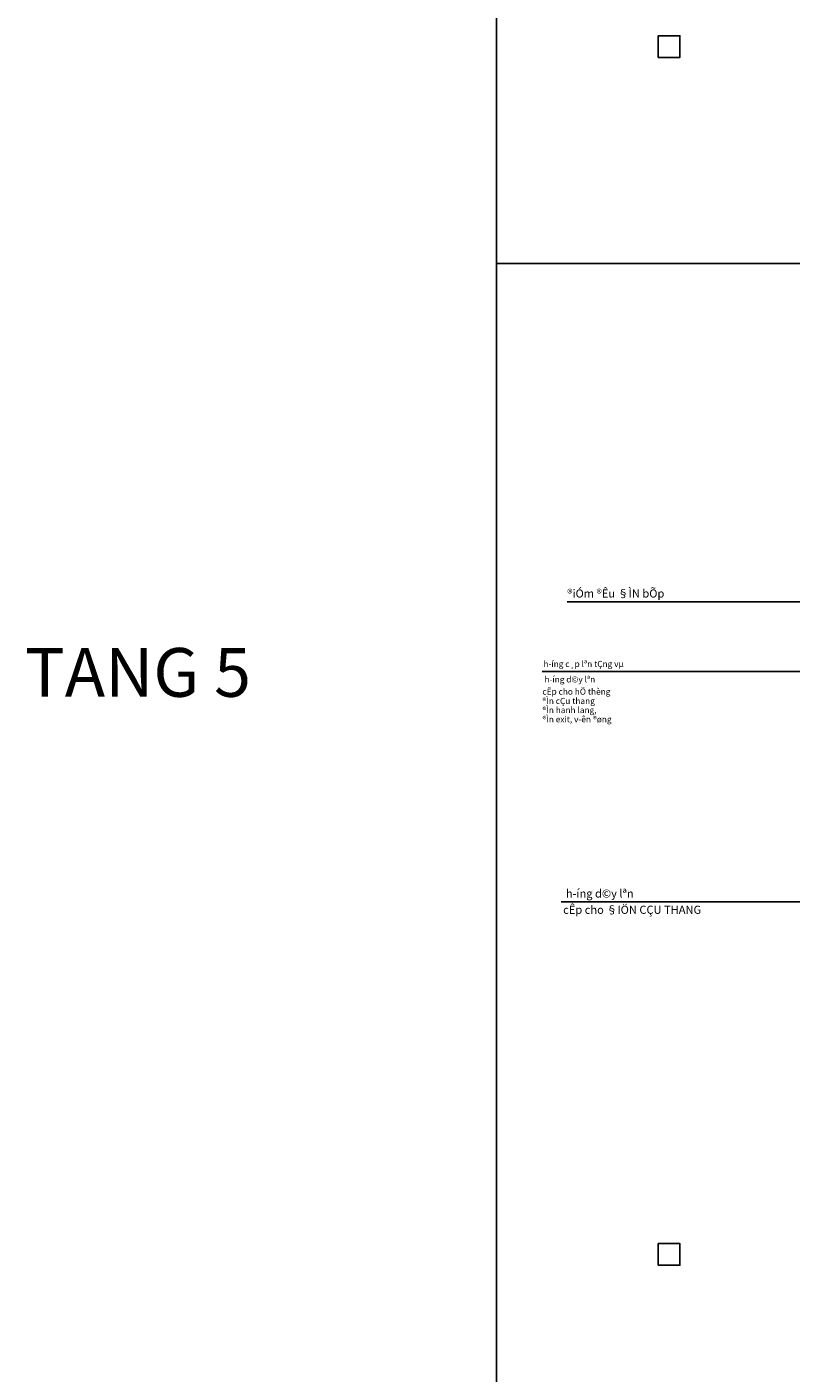
# Model space of a CAD drawing. Units: inches. Extents: x 697548 to 1447468, y -741492 to -102958.
# Drawn here: x 697548 to 711645, y -333335 to -308507 of the extents above; entities that cross this region are included whole.
import ezdxf
from ezdxf.enums import TextEntityAlignment as Align

# ---------------------------------------------------------------- set-up
doc = ezdxf.new("R2010")
doc.units = ezdxf.units.IN
doc.header["$LTSCALE"] = 3.2
doc.header["$MEASUREMENT"] = 0
doc.layers.get('0').update_dxf_attribs({"linetype": 'CONTINUOUS'})
doc.layers.get('DEFPOINTS').update_dxf_attribs({"linetype": 'CONTINUOUS'})
for name, color, linetype in [('TEXT - L', 7, 'CONTINUOUS'), ('TEXT - S', 7, 'CONTINUOUS'), ('TEXT - TEN KHU VUC', 7, 'CONTINUOUS'), ('THAM TRAN', 7, 'CONTINUOUS')]:
    doc.layers.add(name, color=color, linetype=linetype)
doc.styles.add('ACA-AVH', font='VHAVAN_0.TTF')
doc.styles.add('ARIAL', font='arial_0.ttf')
doc.dimstyles.new('1-100', dxfattribs={"dimtxt": 200, "dimasz": 100, "dimexe": 100, "dimexo": 0, "dimgap": 80, "dimtad": 1, "dimdec": 0, "dimdsep": 46, "dimtxsty": 'ACA-AVH', "dimblk": 'ARCHTICK', "dimcen": 2.5, "dimdle": 100, "dimclrd": 1, "dimclre": 1, "dimclrt": 7, "dimadec": 0, "dimazin": 2, "dimtfac": 1, "dimtdec": 0, "dimtix": 1, "dimtmove": 2, "dimatfit": 3, "dimldrblk": 'DOT', "dimfxl": 0, "dimtolj": 1, "dimtzin": 0, "dimarcsym": 0})

# ---------------------------------------------------------------- blocks, each defined once
blk = doc.blocks.new('_ArchTick')
at = {"color": 0, "linetype": 'ByBlock', "const_width": 0.15}
blk.add_lwpolyline([(-0.5, -0.5), (0.5, 0.5)], dxfattribs=at)

msp = doc.modelspace()

# ---------------------------------------------------------------- linework, layer by layer
at = {"layer": 'DEFPOINTS', "ltscale": 3.5}
msp.add_line((706207.5019, -312869.8627), (737707.5019, -312869.8627), dxfattribs=at)
msp.add_lwpolyline([(706207.5019, -357419.8627), (706207.5019, -201494.8627)], dxfattribs=at)
at = {"layer": 'THAM TRAN', "color": 10}
for points in [[(709195.1985, -309070.1907), (709595.1985, -309070.1907), (709595.1985, -308670.1907), (709195.1985, -308670.1907)], [(709195.1985, -331345.1907), (709595.1985, -331345.1907), (709595.1985, -330945.1907), (709195.1985, -330945.1907)]]:
    msp.add_lwpolyline(points, close=True, dxfattribs=at)

# ---------------------------------------------------------------- texts
at = {"layer": 'TEXT - L', "style": 'ACA-AVH'}
for s, height, p in [('h\xadíng c¸p lªn tÇng vµ', 112.5, (707075.9515, -320312.6389)), ('h\xadíng d©y lªn', 112.5, (707094.8742, -320597.4892)), ('cÊp cho hÖ thèng ', 112.5, (707057.3742, -320822.4892)), ('®Ìn cÇu thang', 112.5, (707057.457, -320994.9892)), ('®Ìn hanh lang,', 112.5, (707057.457, -321162.6579)), ('®Ìn exit, v\xadên ®øng', 112.5, (707057.457, -321333.3106)), ('h\xadíng d©y lªn', 150, (707490, -324564.9259)), ('cÊp cho §IÖN CÇU THANG ', 150, (707440, -324864.9259))]:
    msp.add_text(s, height=height, dxfattribs=at).set_placement(p)
at = {"layer": 'TEXT - S', "style": 'ACA-AVH'}
msp.add_text('®iÓm ®Êu §ÌN bÕp', height=150, dxfattribs=at).set_placement((707515.5735, -319031.3513))
at = {"layer": 'TEXT - TEN KHU VUC', "color": 1, "style": 'ARIAL'}
msp.add_text('TANG 5', height=900, dxfattribs=at).set_placement((697509.5988, -320412.1291), align=Align.MIDDLE_LEFT)

# ---------------------------------------------------------------- leaders
at = {"layer": 'TEXT - L'}
for points in [[(713635.1594, -321197.2094), (712924.6512, -320397.0982), (707050, -320397.0982)], [(713635.1594, -321197.2094), (712924.6512, -320397.0982), (707478.783, -320397.0982)], [(714540, -325444.9259), (713829.4919, -324644.8148), (707404.8406, -324644.8148)]]:
    msp.add_leader(points, dimstyle='1-100', override={"dimasz": 50, "dimclrd": 5}, dxfattribs=at)
at = {"layer": 'TEXT - S'}
msp.add_leader([(712368.6787, -319502.6418), (711897.2225, -319111.2401), (707515.5735, -319111.2401)], dimstyle='1-100', override={"dimasz": 50, "dimclrd": 5}, dxfattribs=at)

doc.saveas('drawing.dxf')
